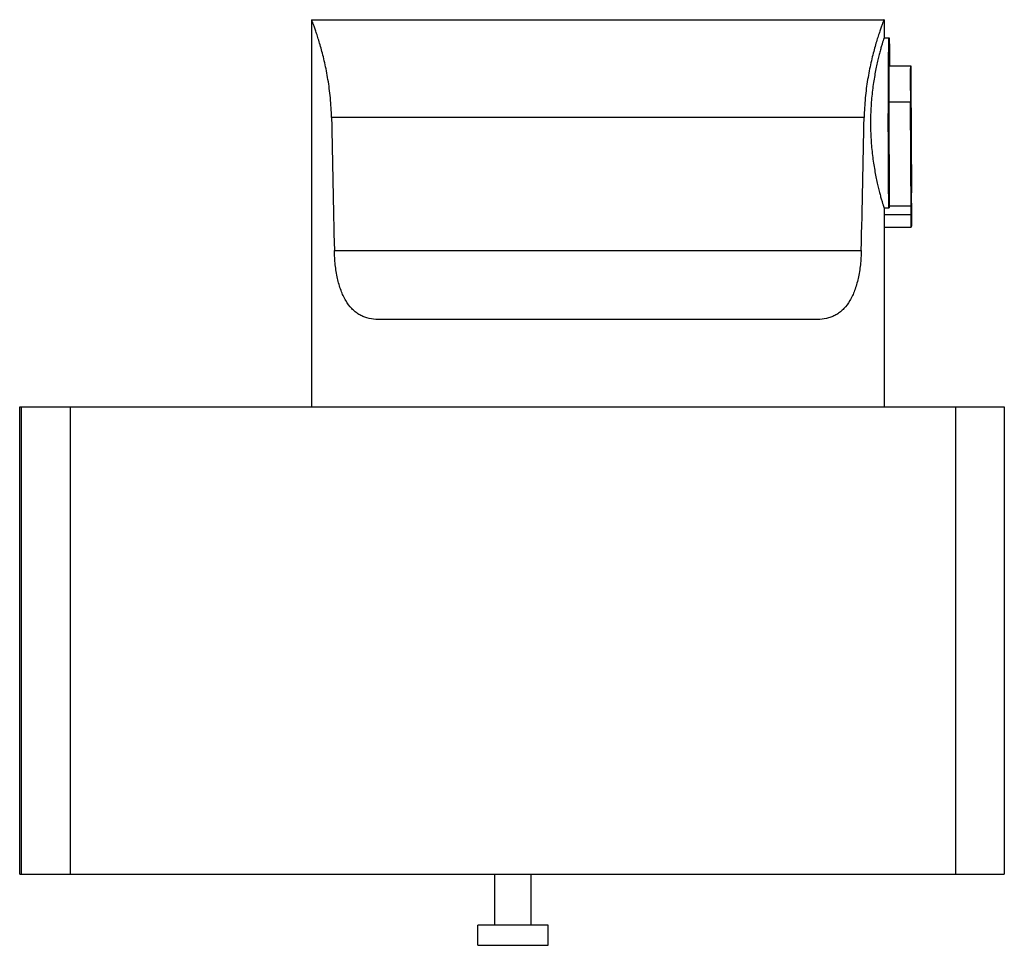
# Model space of a CAD drawing. Units: millimetres. Extents: x 11.9 to 93.1, y 34.3 to 110.5.
import ezdxf

# ---------------------------------------------------------------- set-up
doc = ezdxf.new("R2010")
doc.units = ezdxf.units.MM
doc.header["$LTSCALE"] = 9.415188
doc.layers.get('0').update_dxf_attribs({"linetype": 'CONTINUOUS'})

msp = doc.modelspace()

# ---------------------------------------------------------------- linework, layer by layer
at = {"color": 7, "linetype": 'Continuous'}
for p, q in [((35.953, 110.525), (35.953, 78.625)), ((35.954, 110.525), (83.149, 110.525)), ((83.15, 110.525), (83.15, 109.033)), ((83.149, 109.036), (83.554, 109.036)), ((83.509, 106.715), (83.509, 106.741)), ((83.542, 106.71), (85.341, 106.71)), ((85.357, 105.625), (85.4, 96.259)), ((83.526, 103.717), (83.566, 95.154)), ((85.326, 103.717), (83.526, 103.717)), ((85.369, 94.464), (85.326, 103.717)), ((81.501, 102.469), (37.602, 102.469)), ((83.149, 95.014), (83.554, 95.014)), ((83.15, 95.017), (83.15, 78.625)), ((83.566, 95.154), (83.554, 95.014)), ((85.366, 95.154), (83.566, 95.154)), ((83.15, 94.464), (85.369, 94.464)), ((83.15, 93.419), (85.384, 93.419)), ((37.839, 91.511), (81.264, 91.511)), ((77.845, 85.825), (41.258, 85.825)), ((11.905, 40.125), (11.905, 78.625)), ((11.905, 78.625), (93.051, 78.625)), ((12.051, 40.125), (12.051, 78.625)), ((16.051, 78.625), (16.051, 40.125)), ((89.052, 40.125), (89.052, 78.625)), ((93.051, 78.625), (93.051, 40.125)), ((11.905, 40.125), (93.051, 40.125)), ((51.051, 35.925), (51.051, 40.125)), ((54.051, 35.925), (54.051, 40.125)), ((55.451, 35.925), (49.651, 35.925)), ((49.651, 34.267), (49.651, 35.925)), ((55.451, 34.267), (55.451, 35.925)), ((49.651, 34.267), (55.451, 34.267))]:
    msp.add_line(p, q, dxfattribs=at)
for centre, radius, start, end in [((297.996, 104.675), 214.472, 179.99748, 180.25609), ((286.388, 104.646), 201.064, 179.98885, 180.26471), ((-116.229, 95.425), 201.631, 359.99185, 0.23712)]:
    msp.add_arc(centre, radius, start, end, dxfattribs=at)
for start_param, end_param in [(-4.336316, -4.309944), (-1.973241, -1.94687)]:
    msp.add_ellipse((59.551, 267.434), major_axis=(0, 449.164), ratio=0.052538, start_param=start_param, end_param=end_param, dxfattribs=at)
for points, knots in [([(37.602, 102.469), (37.592, 103.005), (37.546, 103.801), (37.428, 104.842), (37.319, 105.587), (37.19, 106.298), (37.049, 106.969), (36.899, 107.594), (36.746, 108.17), (36.595, 108.692), (36.471, 109.09), (36.377, 109.378), (36.312, 109.571), (36.251, 109.747), (36.195, 109.906), (36.144, 110.048), (36.098, 110.171), (36.059, 110.276), (36.029, 110.353), (36.009, 110.404), (35.996, 110.435), (35.985, 110.462), (35.975, 110.484), (35.968, 110.501), (35.962, 110.513), (35.958, 110.521), (35.955, 110.524), (35.954, 110.525), (35.954, 110.525)], [0, 0, 0, 0, 0.194537, 0.288916, 0.380276, 0.467888, 0.55104, 0.629073, 0.70135, 0.76724, 0.826109, 0.852718, 0.877339, 0.8999, 0.92033, 0.938558, 0.954516, 0.968152, 0.979414, 0.98414, 0.988253, 0.991753, 0.994635, 0.9969, 0.998544, 0.99957, 0.999855, 1, 1, 1, 1]), ([(83.149, 110.525), (83.149, 110.525), (83.148, 110.524), (83.145, 110.521), (83.141, 110.513), (83.135, 110.501), (83.128, 110.484), (83.118, 110.462), (83.107, 110.435), (83.094, 110.404), (83.074, 110.353), (83.044, 110.276), (83.004, 110.171), (82.959, 110.048), (82.908, 109.906), (82.852, 109.747), (82.791, 109.571), (82.726, 109.378), (82.632, 109.09), (82.508, 108.692), (82.357, 108.17), (82.204, 107.595), (82.054, 106.969), (81.913, 106.298), (81.784, 105.588), (81.675, 104.842), (81.557, 103.801), (81.511, 103.005), (81.501, 102.469)], [0, 0, 0, 0, 0.000145, 0.00043, 0.001456, 0.0031, 0.005363, 0.008246, 0.011745, 0.015858, 0.020583, 0.031844, 0.045477, 0.061434, 0.07966, 0.100088, 0.122647, 0.147267, 0.173874, 0.23274, 0.298627, 0.370902, 0.448934, 0.532088, 0.619701, 0.711064, 0.805449, 1, 1, 1, 1]), ([(83.149, 109.036), (83.148, 109.036), (83.148, 109.035), (83.146, 109.032), (83.143, 109.026), (83.138, 109.015), (83.132, 109), (83.125, 108.981), (83.117, 108.958), (83.107, 108.93), (83.092, 108.885), (83.07, 108.818), (83.041, 108.726), (83.007, 108.617), (82.97, 108.493), (82.929, 108.353), (82.885, 108.199), (82.838, 108.029), (82.77, 107.775), (82.681, 107.425), (82.574, 106.967), (82.467, 106.462), (82.363, 105.914), (82.268, 105.328), (82.153, 104.487), (82.051, 103.383), (82.008, 102.025), (82.051, 100.666), (82.153, 99.562), (82.268, 98.722), (82.363, 98.136), (82.467, 97.587), (82.574, 97.082), (82.681, 96.624), (82.784, 96.217), (82.867, 95.912), (82.929, 95.696), (82.97, 95.556), (83.007, 95.432), (83.041, 95.323), (83.07, 95.231), (83.092, 95.164), (83.107, 95.119), (83.117, 95.092), (83.125, 95.068), (83.132, 95.049), (83.138, 95.034), (83.143, 95.023), (83.146, 95.017), (83.148, 95.014), (83.148, 95.014), (83.149, 95.014)], [0, 0, 0, 0, 0.000074, 0.000215, 0.000724, 0.001542, 0.002668, 0.004104, 0.005846, 0.007895, 0.010248, 0.015862, 0.022666, 0.030635, 0.039743, 0.049961, 0.061255, 0.07359, 0.08693, 0.116475, 0.149575, 0.185905, 0.225123, 0.26688, 0.310804, 0.403561, 0.499999, 0.596436, 0.689189, 0.733113, 0.774867, 0.814086, 0.850415, 0.883516, 0.913062, 0.93874, 0.950034, 0.960253, 0.969362, 0.977331, 0.984135, 0.98975, 0.992105, 0.994154, 0.995897, 0.997331, 0.998457, 0.999274, 0.999784, 0.999926, 1, 1, 1, 1]), ([(83.509, 106.741), (83.51, 106.913), (83.513, 107.236), (83.517, 107.628), (83.521, 107.912), (83.523, 108.102), (83.526, 108.275), (83.529, 108.431), (83.532, 108.569), (83.535, 108.69), (83.538, 108.793), (83.541, 108.868), (83.543, 108.918), (83.544, 108.949), (83.546, 108.975), (83.547, 108.996), (83.549, 109.013), (83.55, 109.025), (83.552, 109.031), (83.553, 109.036), (83.554, 109.036)], [0, 0, 0, 0, 0.223698, 0.422741, 0.512319, 0.594951, 0.67041, 0.738478, 0.798983, 0.851768, 0.896681, 0.933594, 0.949026, 0.962428, 0.973791, 0.983108, 0.990372, 0.995582, 0.998757, 1, 1, 1, 1]), ([(83.554, 109.036), (83.555, 109.036), (83.556, 109.031), (83.557, 109.025), (83.559, 109.013), (83.56, 108.996), (83.562, 108.975), (83.564, 108.949), (83.565, 108.919), (83.567, 108.869), (83.57, 108.795), (83.573, 108.692), (83.576, 108.572), (83.579, 108.434), (83.582, 108.278), (83.584, 108.106), (83.587, 107.918), (83.591, 107.635), (83.595, 107.245), (83.598, 106.923), (83.599, 106.752)], [0, 0, 0, 0, 0.001244, 0.004418, 0.009627, 0.016888, 0.026203, 0.037564, 0.050962, 0.06639, 0.103294, 0.148197, 0.200972, 0.261466, 0.329525, 0.404978, 0.487606, 0.577184, 0.776248, 1, 1, 1, 1]), ([(83.493, 102.025), (83.493, 102.862), (83.495, 104.425), (83.503, 105.988), (83.509, 106.715)], [0, 0, 0, 0, 0.535545, 1, 1, 1, 1]), ([(83.542, 106.71), (83.541, 106.71), (83.541, 106.709), (83.541, 106.707), (83.54, 106.704), (83.54, 106.698), (83.539, 106.686), (83.538, 106.669), (83.537, 106.648), (83.536, 106.621), (83.536, 106.59), (83.534, 106.539), (83.533, 106.465), (83.532, 106.363), (83.53, 106.245), (83.529, 106.112), (83.528, 105.965), (83.527, 105.806), (83.526, 105.636), (83.525, 105.393), (83.524, 105.075), (83.524, 104.816), (83.524, 104.685)], [0, 0, 0, 0, 0.000368, 0.001295, 0.002811, 0.004925, 0.010947, 0.019352, 0.030114, 0.043206, 0.0586, 0.076266, 0.11823, 0.168669, 0.227124, 0.293015, 0.365718, 0.444536, 0.528684, 0.617363, 0.804979, 1, 1, 1, 1]), ([(85.324, 104.685), (85.324, 104.816), (85.324, 105.075), (85.325, 105.393), (85.326, 105.636), (85.327, 105.806), (85.328, 105.965), (85.329, 106.112), (85.33, 106.245), (85.332, 106.363), (85.333, 106.465), (85.334, 106.539), (85.336, 106.59), (85.336, 106.621), (85.337, 106.648), (85.338, 106.669), (85.339, 106.686), (85.34, 106.698), (85.34, 106.704), (85.341, 106.707), (85.341, 106.709), (85.341, 106.71), (85.341, 106.71)], [0, 0, 0, 0, 0.195021, 0.382637, 0.471316, 0.555464, 0.634282, 0.706985, 0.772876, 0.831331, 0.88177, 0.923734, 0.9414, 0.956794, 0.969886, 0.980648, 0.989053, 0.995075, 0.997189, 0.998705, 0.999632, 1, 1, 1, 1]), ([(85.341, 106.71), (85.342, 106.71), (85.342, 106.708), (85.343, 106.705), (85.343, 106.698), (85.344, 106.69), (85.345, 106.68), (85.345, 106.661), (85.346, 106.632), (85.347, 106.591), (85.349, 106.541), (85.35, 106.482), (85.351, 106.415), (85.352, 106.34), (85.353, 106.225), (85.354, 106.064), (85.356, 105.852), (85.357, 105.703), (85.357, 105.625)], [0, 0, 0, 0, 0.001209, 0.004483, 0.00989, 0.01744, 0.027128, 0.03894, 0.068867, 0.107086, 0.153453, 0.207742, 0.269673, 0.338967, 0.415325, 0.587805, 0.78407, 1, 1, 1, 1]), ([(83.554, 95.014), (83.553, 95.014), (83.552, 95.017), (83.551, 95.023), (83.549, 95.034), (83.548, 95.049), (83.546, 95.068), (83.545, 95.091), (83.543, 95.118), (83.541, 95.163), (83.539, 95.229), (83.536, 95.321), (83.533, 95.429), (83.53, 95.552), (83.528, 95.692), (83.525, 95.846), (83.522, 96.016), (83.519, 96.27), (83.515, 96.622), (83.511, 97.083), (83.507, 97.591), (83.503, 98.142), (83.5, 98.73), (83.497, 99.35), (83.495, 99.996), (83.494, 100.89), (83.493, 101.569), (83.493, 102.025)], [0, 0, 0, 0, 0.000369, 0.001298, 0.002818, 0.004934, 0.007646, 0.010955, 0.014859, 0.019357, 0.030118, 0.043211, 0.058608, 0.076276, 0.096166, 0.118231, 0.142422, 0.16868, 0.227129, 0.293024, 0.365723, 0.444533, 0.528692, 0.61739, 0.709762, 0.80494, 1, 1, 1, 1]), ([(85.402, 95.396), (85.402, 95.267), (85.401, 95.015), (85.401, 94.704), (85.4, 94.467), (85.399, 94.301), (85.398, 94.146), (85.397, 94.002), (85.395, 93.872), (85.394, 93.757), (85.393, 93.658), (85.391, 93.585), (85.39, 93.536), (85.389, 93.505), (85.389, 93.479), (85.388, 93.458), (85.387, 93.442), (85.386, 93.431), (85.386, 93.424), (85.385, 93.421), (85.385, 93.42), (85.385, 93.419), (85.384, 93.419)], [0, 0, 0, 0, 0.194987, 0.382645, 0.471323, 0.55546, 0.634267, 0.706983, 0.772871, 0.831322, 0.881771, 0.923716, 0.941382, 0.956786, 0.969885, 0.98064, 0.989034, 0.995055, 0.997173, 0.998696, 0.999628, 1, 1, 1, 1]), ([(85.384, 93.419), (85.384, 93.419), (85.384, 93.421), (85.383, 93.424), (85.383, 93.43), (85.382, 93.437), (85.381, 93.448), (85.381, 93.465), (85.38, 93.493), (85.379, 93.533), (85.378, 93.581), (85.376, 93.638), (85.375, 93.703), (85.374, 93.775), (85.373, 93.886), (85.372, 94.041), (85.37, 94.245), (85.37, 94.389), (85.369, 94.464)], [0, 0, 0, 0, 0.001209, 0.004491, 0.009905, 0.01745, 0.027119, 0.038904, 0.068778, 0.106978, 0.153306, 0.207522, 0.269383, 0.338635, 0.41496, 0.58746, 0.783875, 1, 1, 1, 1]), ([(41.258, 85.825), (41.012, 85.842), (40.644, 85.903), (40.182, 86.071), (39.856, 86.241), (39.55, 86.457), (39.162, 86.815), (38.737, 87.394), (38.351, 88.244), (38.072, 89.239), (37.897, 90.344), (37.847, 91.115), (37.839, 91.511)], [0, 0, 0, 0, 0.101229, 0.150916, 0.200725, 0.251412, 0.303781, 0.416298, 0.542735, 0.684124, 0.838132, 1, 1, 1, 1]), ([(81.264, 91.511), (81.255, 91.115), (81.206, 90.344), (81.058, 89.405), (80.881, 88.705), (80.679, 88.082), (80.366, 87.394), (79.941, 86.815), (79.553, 86.457), (79.247, 86.241), (78.92, 86.071), (78.459, 85.903), (78.091, 85.842), (77.845, 85.825)], [0, 0, 0, 0, 0.161884, 0.315888, 0.388404, 0.45734, 0.583752, 0.696251, 0.748611, 0.799291, 0.849094, 0.898778, 1, 1, 1, 1])]:
    msp.add_open_spline(points, degree=3, knots=knots, dxfattribs=at)

doc.saveas('drawing.dxf')
